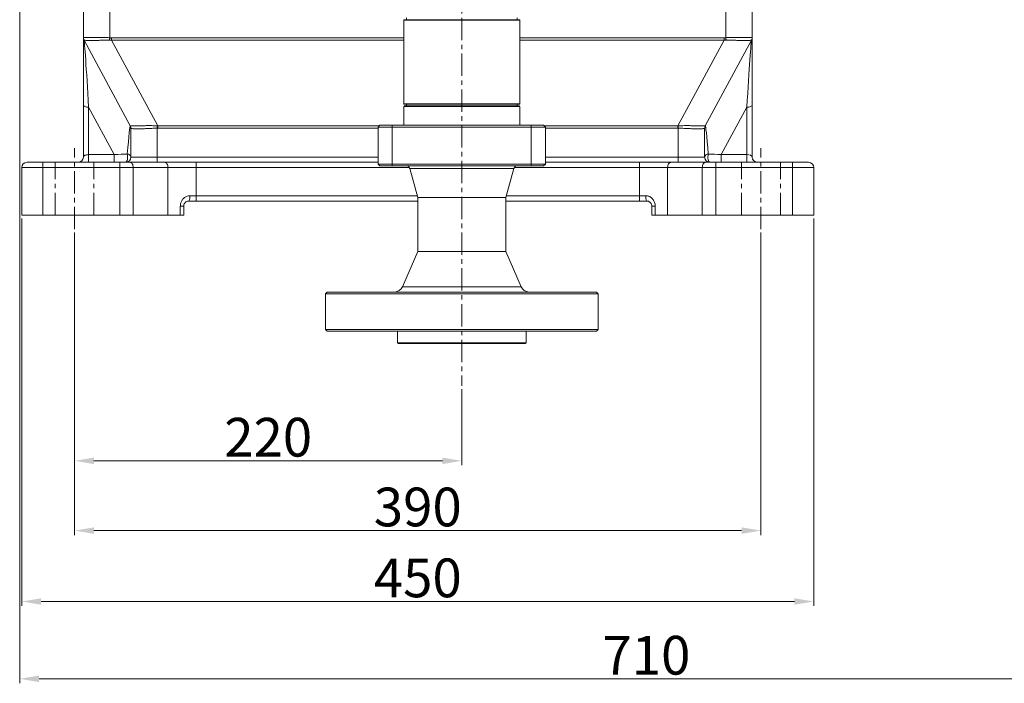
# Model space of a CAD drawing. Units: millimetres. Extents: x -3965 to -729, y -2885 to -590.
# Drawn here: x -1794 to -1235, y -2385 to -2008 of the extents above; entities that cross this region are included whole.
import ezdxf

# ---------------------------------------------------------------- set-up
doc = ezdxf.new("R2010")
doc.units = ezdxf.units.MM
doc.linetypes.add('CENTERX2', pattern=[20.32, 12.7, -2.54, 2.54, -2.54])
doc.layers.get('0').update_dxf_attribs({"lineweight": 40})
doc.layers.add('6文字层', color=4, linetype='Continuous', lineweight=15)
doc.layers.add('图层7', color=7, linetype='Continuous', lineweight=18)
doc.styles.add('TH_GBDIM', font='gbeitc.shx', dxfattribs={"width": 0.75, "bigfont": 'gbcbig.shx'})
doc.dimstyles.new('TH_GBDIM', dxfattribs={"dimscale": 1.1, "dimtxt": 12, "dimasz": 11, "dimexe": 2.3, "dimexo": 1.8, "dimgap": 2.2, "dimtad": 1, "dimtoh": 1, "dimdsep": 46, "dimtxsty": 'TH_GBDIM', "dimcen": 2.5, "dimclrd": 130, "dimclre": 130, "dimclrt": 3, "dimazin": 2, "dimtm": 1e-09, "dimtfac": 0.65, "dimtmove": 0, "dimatfit": 3, "dimfxl": 1, "dimtzin": 0, "dimlwd": -1, "dimlwe": -1, "dimarcsym": 0})

# ---------------------------------------------------------------- blocks, each defined once
blk = doc.blocks.new('*D54')
at = {"layer": '6文字层', "color": 130}
for p, q in [((-1793.05, -2120.81), (-1793.05, -2340.87)), ((-1343.05, -2120.81), (-1343.05, -2340.87)), ((-1782.05, -2338.34), (-1354.05, -2338.34))]:
    blk.add_line(p, q, dxfattribs=at)
for points in [[(-1782.05, -2336.5), (-1782.05, -2340.17), (-1793.05, -2338.34)], [(-1354.05, -2336.5), (-1354.05, -2340.17), (-1343.05, -2338.34)]]:
    blk.add_solid(points, dxfattribs=at)
at = {"layer": 'Defpoints', "color": 0}
for p in [(-1793.05, -2118.83), (-1343.05, -2118.83), (-1343.05, -2338.34)]:
    blk.add_point(p, dxfattribs=at)
at = {"layer": '6文字层', "color": 3, "insert": (-1568.05, -2324.92), "char_height": 13.2, "attachment_point": 5, "style": 'TH_GBDIM'}
blk.add_mtext('{\\H1.6667x;450}', dxfattribs=at)
blk = doc.blocks.new('*D55')
at = {"layer": '6文字层', "color": 130}
for p, q in [((-1763.05, -2128.81), (-1763.05, -2300.6)), ((-1373.05, -2128.81), (-1373.05, -2300.6)), ((-1752.05, -2298.07), (-1384.05, -2298.07))]:
    blk.add_line(p, q, dxfattribs=at)
for points in [[(-1752.05, -2296.24), (-1752.05, -2299.91), (-1763.05, -2298.07)], [(-1384.05, -2296.24), (-1384.05, -2299.91), (-1373.05, -2298.07)]]:
    blk.add_solid(points, dxfattribs=at)
at = {"layer": 'Defpoints', "color": 0}
for p in [(-1763.05, -2126.83), (-1373.05, -2126.83), (-1373.05, -2298.07)]:
    blk.add_point(p, dxfattribs=at)
at = {"layer": '6文字层', "color": 3, "insert": (-1568.05, -2284.65), "char_height": 13.2, "attachment_point": 5, "style": 'TH_GBDIM'}
blk.add_mtext('{\\H1.6667x;390}', dxfattribs=at)
blk = doc.blocks.new('*D56')
at = {"layer": '6文字层', "color": 130}
for p, q in [((-1763.05, -2128.81), (-1763.05, -2260.96)), ((-1543.05, -2217.74), (-1543.05, -2260.96)), ((-1752.05, -2258.43), (-1554.05, -2258.43))]:
    blk.add_line(p, q, dxfattribs=at)
for points in [[(-1752.05, -2256.6), (-1752.05, -2260.27), (-1763.05, -2258.43)], [(-1554.05, -2256.6), (-1554.05, -2260.27), (-1543.05, -2258.43)]]:
    blk.add_solid(points, dxfattribs=at)
at = {"layer": 'Defpoints', "color": 0}
for p in [(-1763.05, -2126.83), (-1543.05, -2215.76), (-1543.05, -2258.43)]:
    blk.add_point(p, dxfattribs=at)
at = {"layer": '6文字层', "color": 3, "insert": (-1653.05, -2245.01), "char_height": 13.2, "attachment_point": 5, "style": 'TH_GBDIM'}
blk.add_mtext('{\\H1.6667x;220}', dxfattribs=at)
blk = doc.blocks.new('*D57')
at = {"layer": '6文字层', "color": 130}
for p, q in [((-1082.05, -1906.8), (-1082.05, -2384.81)), ((-1794.23, -1982.24), (-1794.23, -2384.81)), ((-1783.23, -2382.28), (-1093.05, -2382.28))]:
    blk.add_line(p, q, dxfattribs=at)
for points in [[(-1783.23, -2380.45), (-1783.23, -2384.11), (-1794.23, -2382.28)], [(-1093.05, -2380.45), (-1093.05, -2384.11), (-1082.05, -2382.28)]]:
    blk.add_solid(points, dxfattribs=at)
at = {"layer": 'Defpoints', "color": 0}
for p in [(-1082.05, -1904.82), (-1794.23, -1980.26), (-1082.05, -2382.28)]:
    blk.add_point(p, dxfattribs=at)
at = {"layer": '6文字层', "color": 3, "insert": (-1438.14, -2368.86), "char_height": 13.2, "attachment_point": 5, "style": 'TH_GBDIM'}
blk.add_mtext('{\\H1.6667x;710}', dxfattribs=at)

msp = doc.modelspace()

# ---------------------------------------------------------------- linework, layer by layer
at = {"color": 7, "linetype": 'Continuous', "lineweight": 15}
for p, q in [((-1758.054, -2018.035), (-1758.054, -1861.826)), ((-1743.054, -1861.609), (-1743.054, -2018.057)), ((-1393.054, -2018.057), (-1393.054, -1861.609)), ((-1378.054, -1861.826), (-1378.054, -2018.035)), ((-1575.804, -2007.826), (-1576.054, -2008.076)), ((-1576.054, -2008.076), (-1576.054, -2055.576)), ((-1510.054, -2008.076), (-1576.054, -2008.076)), ((-1575.804, -2007.826), (-1510.304, -2007.826)), ((-1574.554, -2006.826), (-1574.554, -2007.826)), ((-1511.554, -2007.826), (-1511.554, -2006.826)), ((-1510.054, -2008.076), (-1510.304, -2007.826)), ((-1510.054, -2055.576), (-1510.054, -2008.076)), ((-1758.054, -2018.067), (-1758.054, -2018.035)), ((-1758.054, -2056.187), (-1758.054, -2018.067)), ((-1731.414, -2068.158), (-1757.693, -2019.493)), ((-1742.049, -2019.459), (-1742.049, -2018.117)), ((-1742.049, -2018.117), (-1576.054, -2018.117)), ((-1742.049, -2019.459), (-1715.733, -2068.192)), ((-1576.054, -2019.459), (-1742.049, -2019.459)), ((-1510.054, -2018.117), (-1394.058, -2018.117)), ((-1394.058, -2019.459), (-1510.054, -2019.459)), ((-1420.374, -2068.192), (-1394.058, -2019.459)), ((-1378.414, -2019.493), (-1404.693, -2068.158)), ((-1394.058, -2019.459), (-1394.058, -2018.117)), ((-1378.054, -2018.035), (-1378.054, -2018.067)), ((-1378.054, -2018.067), (-1378.054, -2056.187)), ((-1758.054, -2085.826), (-1758.054, -2056.187)), ((-1740.498, -2084.484), (-1755.054, -2057.529)), ((-1755.054, -2057.529), (-1755.054, -2084.484)), ((-1576.054, -2055.576), (-1575.804, -2055.826)), ((-1576.054, -2055.576), (-1510.054, -2055.576)), ((-1575.804, -2056.826), (-1576.054, -2057.076)), ((-1576.054, -2057.076), (-1576.054, -2067.826)), ((-1529.428, -2057.076), (-1576.054, -2057.076)), ((-1510.304, -2055.826), (-1575.804, -2055.826)), ((-1575.804, -2056.826), (-1529.532, -2056.826)), ((-1574.554, -2055.826), (-1574.554, -2056.826)), ((-1529.532, -2056.826), (-1510.304, -2056.826)), ((-1510.054, -2057.076), (-1529.428, -2057.076)), ((-1511.554, -2056.826), (-1511.554, -2055.826)), ((-1510.304, -2055.826), (-1510.054, -2055.576)), ((-1510.054, -2057.076), (-1510.304, -2056.826)), ((-1510.054, -2067.826), (-1510.054, -2057.076)), ((-1381.054, -2057.529), (-1395.609, -2084.484)), ((-1381.054, -2084.484), (-1381.054, -2057.529)), ((-1378.054, -2056.187), (-1378.054, -2085.826)), ((-1731.054, -2085.826), (-1731.054, -2069.584)), ((-1716.054, -2069.529), (-1716.054, -2085.826)), ((-1715.733, -2069.534), (-1715.733, -2068.192)), ((-1715.733, -2068.192), (-1589.92, -2068.192)), ((-1590.554, -2069.534), (-1715.733, -2069.534)), ((-1590.554, -2068.826), (-1589.554, -2067.826)), ((-1590.554, -2089.826), (-1590.554, -2068.826)), ((-1582.554, -2068.826), (-1590.554, -2068.826)), ((-1589.554, -2067.826), (-1582.554, -2067.826)), ((-1582.554, -2067.826), (-1503.554, -2067.826)), ((-1582.554, -2068.826), (-1582.554, -2067.826)), ((-1582.554, -2089.826), (-1582.554, -2068.826)), ((-1503.554, -2068.826), (-1582.554, -2068.826)), ((-1503.554, -2067.826), (-1496.554, -2067.826)), ((-1503.554, -2067.826), (-1503.554, -2068.826)), ((-1503.554, -2089.826), (-1503.554, -2068.826)), ((-1495.554, -2068.826), (-1503.554, -2068.826)), ((-1496.554, -2067.826), (-1495.554, -2068.826)), ((-1496.187, -2068.192), (-1420.374, -2068.192)), ((-1495.554, -2089.826), (-1495.554, -2068.826)), ((-1420.374, -2069.534), (-1495.554, -2069.534)), ((-1420.374, -2069.534), (-1420.374, -2068.192)), ((-1420.054, -2085.826), (-1420.054, -2069.529)), ((-1405.054, -2069.584), (-1405.054, -2085.826)), ((-1755.054, -2084.484), (-1740.498, -2084.484)), ((-1755.054, -2088.826), (-1755.054, -2084.484)), ((-1740.498, -2088.826), (-1740.498, -2084.484)), ((-1731.054, -2085.826), (-1716.054, -2085.826)), ((-1716.054, -2088.826), (-1716.054, -2085.826)), ((-1716.054, -2085.826), (-1590.554, -2085.826)), ((-1495.554, -2085.826), (-1420.054, -2085.826)), ((-1420.054, -2088.826), (-1420.054, -2085.826)), ((-1420.054, -2085.826), (-1405.054, -2085.826)), ((-1395.609, -2084.484), (-1381.054, -2084.484)), ((-1395.609, -2088.826), (-1395.609, -2084.484)), ((-1381.054, -2088.826), (-1381.054, -2084.484)), ((-1781.054, -2091.826), (-1793.054, -2091.826)), ((-1793.054, -2118.826), (-1793.054, -2091.826)), ((-1790.054, -2088.826), (-1781.054, -2088.826)), ((-1781.054, -2088.826), (-1737.398, -2088.826)), ((-1781.054, -2088.826), (-1781.054, -2091.826)), ((-1737.398, -2091.826), (-1781.054, -2091.826)), ((-1781.054, -2091.826), (-1781.054, -2118.826)), ((-1737.398, -2088.826), (-1731.637, -2088.826)), ((-1737.398, -2088.826), (-1737.398, -2091.826)), ((-1729.716, -2091.826), (-1737.398, -2091.826)), ((-1737.398, -2118.826), (-1737.398, -2091.826)), ((-1731.637, -2088.826), (-1711.928, -2088.826)), ((-1729.716, -2091.826), (-1729.716, -2118.826)), ((-1710.007, -2091.826), (-1729.716, -2091.826)), ((-1711.928, -2088.826), (-1694.002, -2088.826)), ((-1710.007, -2118.826), (-1710.007, -2091.826)), ((-1694.002, -2091.826), (-1710.007, -2091.826)), ((-1694.002, -2088.826), (-1694.002, -2091.826)), ((-1694.002, -2088.826), (-1590.554, -2088.826)), ((-1694.002, -2091.826), (-1694.002, -2107.826)), ((-1572.842, -2091.826), (-1694.002, -2091.826)), ((-1590.554, -2089.826), (-1582.554, -2089.826)), ((-1589.554, -2090.826), (-1590.554, -2089.826)), ((-1582.554, -2090.826), (-1589.554, -2090.826)), ((-1582.554, -2089.826), (-1503.554, -2089.826)), ((-1582.554, -2090.826), (-1582.554, -2089.826)), ((-1503.554, -2090.826), (-1582.554, -2090.826)), ((-1442.105, -2091.826), (-1513.266, -2091.826)), ((-1503.554, -2089.826), (-1495.554, -2089.826)), ((-1503.554, -2089.826), (-1503.554, -2090.826)), ((-1496.554, -2090.826), (-1503.554, -2090.826)), ((-1495.554, -2089.826), (-1496.554, -2090.826)), ((-1495.554, -2088.826), (-1442.105, -2088.826)), ((-1442.105, -2088.826), (-1442.105, -2091.826)), ((-1442.105, -2088.826), (-1424.18, -2088.826)), ((-1426.1, -2091.826), (-1442.105, -2091.826)), ((-1442.105, -2107.826), (-1442.105, -2091.826)), ((-1406.391, -2091.826), (-1426.1, -2091.826)), ((-1426.1, -2091.826), (-1426.1, -2118.826)), ((-1424.18, -2088.826), (-1404.471, -2088.826)), ((-1398.709, -2091.826), (-1406.391, -2091.826)), ((-1406.391, -2118.826), (-1406.391, -2091.826)), ((-1404.471, -2088.826), (-1398.709, -2088.826)), ((-1398.709, -2088.826), (-1355.054, -2088.826)), ((-1398.709, -2088.826), (-1398.709, -2091.826)), ((-1355.054, -2091.826), (-1398.709, -2091.826)), ((-1398.709, -2091.826), (-1398.709, -2118.826)), ((-1355.054, -2088.826), (-1355.054, -2091.826)), ((-1355.054, -2088.826), (-1346.054, -2088.826)), ((-1343.054, -2091.826), (-1355.054, -2091.826)), ((-1355.054, -2118.826), (-1355.054, -2091.826)), ((-1343.054, -2091.826), (-1343.054, -2118.826)), ((-1572.647, -2092.29), (-1568.054, -2108.826)), ((-1572.647, -2092.29), (-1513.461, -2092.29)), ((-1518.054, -2108.826), (-1513.461, -2092.29)), ((-1697.62, -2107.826), (-1694.002, -2107.826)), ((-1694.002, -2110.826), (-1694.002, -2107.826)), ((-1694.002, -2107.826), (-1568.331, -2107.826)), ((-1568.054, -2108.826), (-1568.054, -2139.526)), ((-1568.054, -2108.826), (-1518.054, -2108.826)), ((-1518.054, -2139.526), (-1518.054, -2108.826)), ((-1517.776, -2107.826), (-1442.105, -2107.826)), ((-1442.105, -2107.826), (-1438.488, -2107.826)), ((-1442.105, -2110.826), (-1442.105, -2107.826)), ((-1702.977, -2118.826), (-1702.977, -2113.826)), ((-1702.977, -2113.826), (-1701.054, -2113.826)), ((-1701.054, -2113.826), (-1701.054, -2118.826)), ((-1694.002, -2110.826), (-1698.054, -2110.826)), ((-1568.054, -2110.826), (-1694.002, -2110.826)), ((-1442.105, -2110.826), (-1518.054, -2110.826)), ((-1438.054, -2110.826), (-1442.105, -2110.826)), ((-1435.054, -2113.826), (-1433.131, -2113.826)), ((-1435.054, -2118.826), (-1435.054, -2113.826)), ((-1433.131, -2113.826), (-1433.131, -2118.826)), ((-1781.054, -2118.826), (-1793.054, -2118.826)), ((-1737.398, -2118.826), (-1781.054, -2118.826)), ((-1729.716, -2118.826), (-1737.398, -2118.826)), ((-1729.716, -2118.826), (-1710.007, -2118.826)), ((-1702.977, -2118.826), (-1710.007, -2118.826)), ((-1701.054, -2118.826), (-1702.977, -2118.826)), ((-1433.131, -2118.826), (-1435.054, -2118.826)), ((-1426.1, -2118.826), (-1433.131, -2118.826)), ((-1426.1, -2118.826), (-1406.391, -2118.826)), ((-1398.709, -2118.826), (-1406.391, -2118.826)), ((-1355.054, -2118.826), (-1398.709, -2118.826)), ((-1343.054, -2118.826), (-1355.054, -2118.826)), ((-1568.054, -2139.526), (-1576.747, -2159.519)), ((-1568.054, -2139.526), (-1518.054, -2139.526)), ((-1509.361, -2159.519), (-1518.054, -2139.526)), ((-1619.554, -2162.526), (-1620.554, -2163.526)), ((-1620.554, -2163.526), (-1620.554, -2183.826)), ((-1465.554, -2163.526), (-1620.554, -2163.526)), ((-1619.554, -2162.526), (-1466.554, -2162.526)), ((-1576.747, -2159.519), (-1543.054, -2159.519)), ((-1543.054, -2159.519), (-1509.361, -2159.519)), ((-1465.554, -2163.526), (-1466.554, -2162.526)), ((-1465.554, -2183.826), (-1465.554, -2163.526)), ((-1620.554, -2183.826), (-1619.554, -2184.826)), ((-1620.554, -2183.826), (-1543.054, -2183.826)), ((-1543.054, -2184.826), (-1619.554, -2184.826)), ((-1579.554, -2184.826), (-1579.554, -2191.326)), ((-1543.054, -2183.826), (-1465.554, -2183.826)), ((-1466.554, -2184.826), (-1543.054, -2184.826)), ((-1506.554, -2191.326), (-1506.554, -2184.826)), ((-1466.554, -2184.826), (-1465.554, -2183.826)), ((-1579.554, -2191.326), (-1579.054, -2191.826)), ((-1579.554, -2191.326), (-1543.054, -2191.326)), ((-1543.054, -2191.826), (-1579.054, -2191.826)), ((-1543.054, -2191.326), (-1506.554, -2191.326)), ((-1507.054, -2191.826), (-1543.054, -2191.826)), ((-1507.054, -2191.826), (-1506.554, -2191.326))]:
    msp.add_line(p, q, dxfattribs=at)
at = {"color": 7, "linetype": 'Continuous', "lineweight": 15, "flags": 128}
for points in [[(-1743.218, -2019.467), (-1743.199, -2019.303), (-1743.179, -2019.134), (-1743.159, -2018.961), (-1743.138, -2018.784), (-1743.117, -2018.605), (-1743.096, -2018.424), (-1743.075, -2018.241), (-1743.054, -2018.057)], [(-1392.889, -2019.467), (-1392.909, -2019.303), (-1392.928, -2019.134), (-1392.948, -2018.961), (-1392.969, -2018.784), (-1392.99, -2018.605), (-1393.011, -2018.424), (-1393.032, -2018.241), (-1393.054, -2018.057)], [(-1755.054, -2057.529), (-1755.639, -2057.503), (-1756.202, -2057.427), (-1756.72, -2057.303), (-1757.175, -2057.136), (-1757.548, -2056.933), (-1757.825, -2056.701), (-1757.996, -2056.449), (-1758.054, -2056.187)], [(-1381.054, -2057.529), (-1380.468, -2057.503), (-1379.906, -2057.427), (-1379.387, -2057.303), (-1378.932, -2057.136), (-1378.559, -2056.933), (-1378.282, -2056.701), (-1378.111, -2056.449), (-1378.054, -2056.187)], [(-1716.054, -2069.529), (-1716.049, -2069.353), (-1716.044, -2069.178), (-1716.039, -2069.004), (-1716.034, -2068.831), (-1716.029, -2068.661), (-1716.025, -2068.494), (-1716.02, -2068.331), (-1716.016, -2068.171)], [(-1420.054, -2069.529), (-1420.059, -2069.353), (-1420.063, -2069.178), (-1420.068, -2069.004), (-1420.073, -2068.831), (-1420.078, -2068.661), (-1420.082, -2068.494), (-1420.087, -2068.331), (-1420.091, -2068.171)], [(-1734.054, -2088.826), (-1733.745, -2088.717), (-1733.459, -2088.398), (-1733.216, -2087.893), (-1733.034, -2087.239), (-1732.926, -2086.481), (-1732.899, -2085.676), (-1732.956, -2084.882), (-1733.093, -2084.157)], [(-1402.054, -2088.826), (-1402.362, -2088.717), (-1402.648, -2088.398), (-1402.891, -2087.893), (-1403.073, -2087.239), (-1403.182, -2086.481), (-1403.208, -2085.676), (-1403.151, -2084.882), (-1403.014, -2084.157)], [(-1731.637, -2088.826), (-1731.262, -2088.883), (-1730.902, -2089.054), (-1730.57, -2089.331), (-1730.279, -2089.704), (-1730.04, -2090.159), (-1729.862, -2090.677), (-1729.753, -2091.24), (-1729.716, -2091.826)], [(-1711.928, -2088.826), (-1711.553, -2088.883), (-1711.193, -2089.054), (-1710.861, -2089.331), (-1710.57, -2089.704), (-1710.331, -2090.159), (-1710.153, -2090.677), (-1710.044, -2091.24), (-1710.007, -2091.826)], [(-1424.18, -2088.826), (-1424.554, -2088.883), (-1424.915, -2089.054), (-1425.247, -2089.331), (-1425.538, -2089.704), (-1425.777, -2090.159), (-1425.954, -2090.677), (-1426.063, -2091.24), (-1426.1, -2091.826)], [(-1404.471, -2088.826), (-1404.845, -2088.883), (-1405.206, -2089.054), (-1405.538, -2089.331), (-1405.829, -2089.704), (-1406.068, -2090.159), (-1406.245, -2090.677), (-1406.354, -2091.24), (-1406.391, -2091.826)]]:
    msp.add_lwpolyline(points, dxfattribs=at)
at = {"color": 7, "linetype": 'Continuous', "lineweight": 15}
for centre, radius, start, end in [((-1755.073, -2018.035), 2.98, 180.00413, 209.62167), ((-1755.054, -2018.067), 3, 180, 208.36905), ((-1381.034, -2018.035), 2.981, 330.37994, 359.99425), ((-1381.054, -2018.067), 3, 331.63095, 0), ((-1734.054, -2069.584), 3, 0.00033, 28.44637), ((-1734.054, -2069.584), 3, 0, 28.36905), ((-1402.054, -2069.583), 3, 151.55168, 180.00163), ((-1402.054, -2069.584), 3, 151.63095, 180), ((-1761.054, -2085.826), 3, 270, 0), ((-1734.054, -2085.826), 3, 270, 0), ((-1733.157, -2086.316), 2.16, 13.12028, 88.29334), ((-1402.95, -2086.316), 2.16, 91.70596, 166.88043), ((-1402.054, -2085.826), 3, 180, 270), ((-1375.054, -2085.826), 3, 180, 270), ((-1790.054, -2091.826), 3, 90, 180), ((-1574.574, -2092.826), 2, 15.52411, 90), ((-1511.533, -2092.826), 2, 90, 164.47589), ((-1346.054, -2091.826), 3, 0, 90), ((-1703.129, -2108.56), 5.558, 335.94259, 7.59171), ((-1432.979, -2108.56), 5.558, 172.40771, 204.05771), ((-1581.332, -2157.526), 5, 270, 336.50143), ((-1504.775, -2157.526), 5, 203.49857, 270)]:
    msp.add_arc(centre, radius, start, end, dxfattribs=at)
for centre, major_axis, ratio, start_param, end_param in [((-1755.054, -1987.551), (2.62, 31.96), 0.0205601, 3.1100111, 3.1560539), ((-1755.054, -2066.473), (-2.652, 46.992), 0.0109068, 4.9032759, 6.2599467), ((-1756.056, -1985.694), (-17.683, 32.746), 0.4702424, 2.8666631, 2.9274671), ((-1756.056, -1985.694), (17.109, -31.683), 0.4027023, 6.0082558, 6.0690597), ((-1380.051, -1985.694), (17.109, 31.683), 0.4027023, 3.3557182, 3.4165222), ((-1380.051, -1985.694), (17.683, 32.746), 0.4702424, 3.3557182, 3.4165222), ((-1381.054, -2066.473), (2.652, 46.992), 0.0109068, 0.0232386, 1.3799094), ((-1381.054, -1987.551), (-2.62, 31.96), 0.0205601, 3.1271314, 3.1731742), ((-1734.054, -2105.362), (2.623, 37.219), 0.0173563, 6.2558433, 7.2490046), ((-1734.054, -2026.439), (-2.654, 41.732), 0.0120905, 3.1120289, 3.1153488), ((-1735.536, -2023.694), (24.188, -44.793), 0.4027023, 6.055076, 6.0690597), ((-1735.536, -2023.694), (-23.614, 43.73), 0.352127, 2.9134834, 2.9274671), ((-1400.571, -2023.694), (23.614, 43.73), 0.352127, 3.3557182, 3.3697019), ((-1400.571, -2023.694), (24.188, 44.793), 0.4027023, 3.3557182, 3.3697019), ((-1402.054, -2105.362), (-2.623, 37.219), 0.0173563, 5.3173661, 6.3105273), ((-1402.054, -2026.439), (2.654, 41.732), 0.0120905, 3.1678365, 3.1711564), ((-1755.054, -2085.826), (3, 0), 0.4472136, 1.5707963, 3.1415927), ((-1744.603, -2085.826), (21.967, 1.401), 0.0498675, 1.0161155, 1.379625), ((-1391.504, -2085.826), (21.967, -1.401), 0.0498675, 1.7619676, 2.1254771), ((-1381.054, -2085.826), (3, 0), 0.4472136, 0, 1.5707963)]:
    msp.add_ellipse(centre, major_axis=major_axis, ratio=ratio, start_param=start_param, end_param=end_param, dxfattribs=at)
for points, knots in [([(-1758.054, -2018.035), (-1758.013, -2017.992), (-1757.932, -2017.905), (-1757.296, -2017.891), (-1756.291, -2017.891), (-1754.914, -2017.898), (-1753.193, -2017.89), (-1751.181, -2017.872), (-1748.933, -2017.855), (-1746.219, -2017.856), (-1744.215, -2017.984), (-1743.054, -2018.057)], [0, 0, 0, 0, 0.105743, 0.2115112, 0.3171505, 0.4227901, 0.530125, 0.637461, 0.7448049, 0.8521415, 1, 1, 1, 1]), ([(-1743.218, -2019.467), (-1744.304, -2019.452), (-1746.184, -2019.424), (-1748.731, -2019.532), (-1750.853, -2019.615), (-1752.785, -2019.67), (-1754.436, -2019.678), (-1755.792, -2019.64), (-1756.789, -2019.573), (-1757.465, -2019.497), (-1757.597, -2019.504), (-1757.664, -2019.508)], [0, 0, 0, 0, 0.1451647, 0.2513068, 0.360244, 0.4673707, 0.5772906, 0.6824553, 0.7902672, 0.8937895, 1, 1, 1, 1]), ([(-1393.054, -2018.057), (-1392.236, -2017.998), (-1390.602, -2017.88), (-1388.208, -2017.856), (-1385.95, -2017.86), (-1383.858, -2017.883), (-1382.006, -2017.895), (-1380.438, -2017.896), (-1379.244, -2017.89), (-1378.276, -2017.888), (-1378.136, -2017.98), (-1378.054, -2018.035)], [0, 0, 0, 0, 0.10430941, 0.20865749, 0.3127976, 0.41694044, 0.52414247, 0.63134338, 0.73866549, 0.84598437, 1, 1, 1, 1]), ([(-1378.443, -2019.508), (-1378.561, -2019.51), (-1378.762, -2019.512), (-1379.738, -2019.607), (-1380.913, -2019.663), (-1382.433, -2019.68), (-1384.204, -2019.649), (-1386.2, -2019.578), (-1388.321, -2019.494), (-1390.573, -2019.416), (-1392.111, -2019.45), (-1392.889, -2019.467)], [0, 0, 0, 0, 0.15224428, 0.25873022, 0.36799831, 0.47502843, 0.5848439, 0.68831597, 0.79431376, 0.89582941, 1, 1, 1, 1]), ([(-1731.416, -2068.155), (-1731.372, -2068.11), (-1731.296, -2068.034), (-1730.416, -2068.061), (-1729.259, -2068.082), (-1727.688, -2068.09), (-1725.797, -2068.073), (-1723.608, -2068.036), (-1721.222, -2068.006), (-1718.654, -2068.004), (-1716.904, -2068.115), (-1716.016, -2068.171)], [0, 0, 0, 0, 0.1483166, 0.2528933, 0.360712, 0.4653025, 0.5732468, 0.6773336, 0.784651, 0.8906401, 1, 1, 1, 1]), ([(-1716.054, -2069.529), (-1716.889, -2069.521), (-1718.561, -2069.504), (-1720.996, -2069.631), (-1723.289, -2069.747), (-1725.394, -2069.842), (-1727.238, -2069.873), (-1728.776, -2069.846), (-1729.936, -2069.762), (-1730.848, -2069.632), (-1730.978, -2069.601), (-1731.054, -2069.584)], [0, 0, 0, 0, 0.1063482, 0.2127529, 0.319021, 0.4252836, 0.5326004, 0.6399179, 0.7465554, 0.8531983, 1, 1, 1, 1]), ([(-1420.091, -2068.171), (-1418.897, -2068.104), (-1416.848, -2067.988), (-1414.03, -2068.016), (-1411.708, -2068.05), (-1409.605, -2068.082), (-1407.827, -2068.09), (-1406.391, -2068.075), (-1405.372, -2068.053), (-1404.745, -2068.042), (-1404.709, -2068.117), (-1404.691, -2068.155)], [0, 0, 0, 0, 0.1466576, 0.251592, 0.3597742, 0.4641752, 0.5718993, 0.6764833, 0.7843791, 0.8905108, 1, 1, 1, 1]), ([(-1405.054, -2069.584), (-1405.095, -2069.591), (-1405.179, -2069.606), (-1405.831, -2069.726), (-1406.86, -2069.818), (-1408.262, -2069.872), (-1410.003, -2069.859), (-1412.02, -2069.789), (-1414.263, -2069.673), (-1416.943, -2069.525), (-1418.918, -2069.528), (-1420.054, -2069.529)], [0, 0, 0, 0, 0.10703245, 0.21409174, 0.32109512, 0.42809195, 0.53516574, 0.64224358, 0.74895879, 0.85567365, 1, 1, 1, 1]), ([(-1697.62, -2107.826), (-1698.083, -2107.866), (-1699.178, -2107.961), (-1700.717, -2108.798), (-1701.983, -2110.177), (-1702.817, -2111.907), (-1702.923, -2113.181), (-1702.977, -2113.826)], [0, 0, 0, 0, 0.1557255, 0.3681721, 0.5776063, 0.7863871, 1, 1, 1, 1]), ([(-1433.131, -2113.826), (-1433.152, -2113.424), (-1433.21, -2112.337), (-1433.817, -2110.656), (-1435.027, -2109.102), (-1436.64, -2108.036), (-1437.876, -2107.895), (-1438.488, -2107.826)], [0, 0, 0, 0, 0.1335824, 0.3616237, 0.5845642, 0.7947158, 1, 1, 1, 1]), ([(-1698.054, -2110.826), (-1698.313, -2110.846), (-1698.929, -2110.894), (-1699.773, -2111.303), (-1700.478, -2111.977), (-1700.958, -2112.839), (-1701.022, -2113.5), (-1701.054, -2113.826)], [0, 0, 0, 0, 0.1643752, 0.38930344, 0.60374763, 0.80490512, 1, 1, 1, 1]), ([(-1438.054, -2110.826), (-1437.711, -2110.861), (-1437.019, -2110.932), (-1436.135, -2111.451), (-1435.458, -2112.209), (-1435.1, -2113.065), (-1435.066, -2113.624), (-1435.054, -2113.826)], [0, 0, 0, 0, 0.2170862, 0.4385957, 0.6636073, 0.8786419, 1, 1, 1, 1])]:
    msp.add_open_spline(points, degree=3, knots=knots, dxfattribs=at)
at = {"layer": '图层7', "color": 1, "linetype": 'CENTERX2', "lineweight": 15}
for p, q in [((-1543.054, -1864.54), (-1543.054, -2215.761)), ((-1763.054, -2126.826), (-1763.054, -2080.826)), ((-1373.054, -2126.826), (-1373.054, -2080.826)), ((-1774.054, -2118.826), (-1774.054, -2088.826)), ((-1752.054, -2118.826), (-1752.054, -2088.826)), ((-1384.054, -2118.826), (-1384.054, -2088.826)), ((-1362.054, -2118.826), (-1362.054, -2088.826))]:
    msp.add_line(p, q, dxfattribs=at)

# ---------------------------------------------------------------- dimensions: what is measured, and where the dimension line sits
at = {"layer": '6文字层'}
for base, p1, p2, text, picture, middle in [((-1082.054, -2382.28), (-1794.234, -1980.26), (-1082.054, -1904.825), '{\\H1.6667x;710}', '*D57', (-1438.144, -2368.86)), ((-1543.054, -2258.432), (-1763.054, -2126.826), (-1543.054, -2215.761), '{\\H1.6667x;<>}', '*D56', (-1653.054, -2245.012))]:
    dim = msp.add_linear_dim(base=base, p1=p1, p2=p2, text=text, dimstyle='TH_GBDIM', override={"dimasz": 10}, dxfattribs=at)
    dim.commit()
    dim.dimension.update_dxf_attribs({"geometry": picture, "text_midpoint": middle})
for base, p1, p2, picture, middle in [((-1343.054, -2338.338), (-1793.054, -2118.826), (-1343.054, -2118.826), '*D54', (-1568.054, -2338.338)), ((-1373.054, -2298.073), (-1763.054, -2126.826), (-1373.054, -2126.826), '*D55', (-1568.054, -2298.073))]:
    dim = msp.add_linear_dim(base=base, p1=p1, p2=p2, text='{\\H1.6667x;<>}', dimstyle='TH_GBDIM', override={"dimasz": 10}, dxfattribs=at)
    dim.commit()
    dim.dimension.update_dxf_attribs({"geometry": picture, "text_midpoint": middle, "dimtype": 160})

doc.saveas('drawing.dxf')
